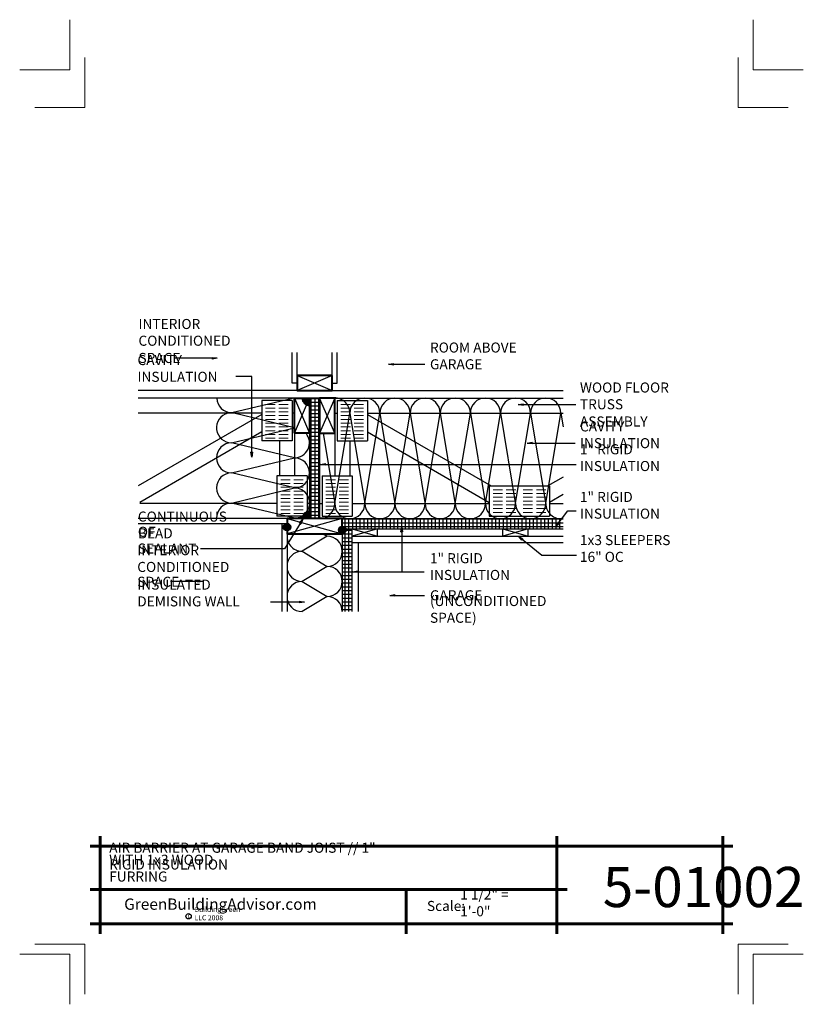
# Model space of a CAD drawing. Extents: x -734.1 to -656.1, y 2478.9 to 2576.9.
import ezdxf

# ---------------------------------------------------------------- set-up
doc = ezdxf.new("R2010")
doc.units = 0
doc.header["$MEASUREMENT"] = 0
for name, color, linetype in [('1', 7, 'Continuous'), ('10', 7, 'Continuous'), ('12-TEXT', 7, 'Continuous'), ('13-LEADER', 7, 'Continuous'), ('2', 7, 'Continuous'), ('3', 7, 'Continuous'), ('5', 7, 'Continuous'), ('TITLE-BLOCK', 7, 'Continuous')]:
    doc.layers.add(name, color=color, linetype=linetype)
doc.styles.add('GENERATED_STYLE_1', font='txt', dxfattribs={"width": 0.7})
pattern_1 = [(0, (2813.56882, -122.1957), (0, 0.375), []), (90, (2813.56882, -122.1957), (-0.375, 0), [])]

msp = doc.modelspace()

# ---------------------------------------------------------------- hatches: boundary and pattern name
at = {"layer": '1', "linetype": 'Continuous'}
h = msp.add_hatch(dxfattribs=at)
h.set_pattern_fill('NET', color=256, style=0, pattern_type=2)
h.set_pattern_definition(pattern_1)
h.paths.add_polyline_path([(-705.223, 2535.708), (-705.223, 2527.208), (-704.223, 2527.208), (-704.223, 2535.708), (-704.223, 2537.708, -0.005042), (-704.223, 2537.739), (-704.223, 2539.208), (-705.223, 2539.208)], flags=0)
h = msp.add_hatch(dxfattribs=at)
h.set_pattern_fill('NET', color=256, style=0, pattern_type=2)
h.set_pattern_definition(pattern_1)
h.paths.add_polyline_path([(-679.999, 2526.208), (-679.999, 2527.208), (-701.973, 2527.208), (-701.973, 2526.208)], flags=0)
h = msp.add_hatch(dxfattribs=at)
h.set_pattern_fill('NET', color=256, style=0, pattern_type=2)
h.set_pattern_definition(pattern_1)
h.paths.add_polyline_path([(-701.973, 2517.958), (-700.973, 2517.958), (-700.973, 2525.458), (-700.973, 2526.208), (-701.619, 2526.208, -0.085278), (-701.598, 2526.083, -0.414214), (-701.973, 2525.708)], flags=0)
at = {"layer": '2', "linetype": 'Continuous', "lineweight": 25}
for points in [[(-705.223, 2539.208), (-705.973, 2539.208, 0.414214), (-705.223, 2538.458)], [(-705.223, 2527.208), (-705.223, 2527.958, 0.414214), (-705.973, 2527.208)], [(-707.473, 2526.749, 0.414214), (-707.848, 2526.374, 0.414214), (-707.473, 2525.999)], [(-707.473, 2526.749), (-707.473, 2526.374), (-707.098, 2526.374, 0.414214)], [(-701.973, 2526.458, 0.414214), (-702.348, 2526.083, 0.414214), (-701.973, 2525.708)], [(-701.973, 2526.458), (-701.973, 2526.083), (-701.598, 2526.083, 0.414214)], [(-707.098, 2526.374), (-707.473, 2526.374), (-707.473, 2525.999, 0.414214)], [(-701.598, 2526.083), (-701.973, 2526.083), (-701.973, 2525.708, 0.414214)]]:
    msp.add_hatch(color=1, dxfattribs=at).paths.add_polyline_path(points, flags=0)

# ---------------------------------------------------------------- linework, layer by layer
at = {"layer": '1', "linetype": 'Continuous'}
for p, q in [((-702.973, 2541.458), (-706.473, 2539.958)), ((-706.473, 2541.458), (-702.973, 2539.958)), ((-712.973, 2537.758), (-706.932, 2539.208)), ((-706.723, 2535.708), (-705.223, 2539.208)), ((-706.723, 2539.208), (-705.223, 2535.708)), ((-702.723, 2535.708), (-704.223, 2539.208)), ((-702.723, 2539.208), (-704.223, 2535.708)), ((-709.973, 2538.958), (-709.973, 2534.958)), ((-706.973, 2538.958), (-709.973, 2538.958)), ((-706.973, 2538.958), (-706.973, 2534.958)), ((-702.473, 2538.958), (-699.473, 2538.958)), ((-702.473, 2538.958), (-702.473, 2534.958)), ((-699.473, 2538.958), (-699.473, 2534.958)), ((-706.738, 2536.259), (-712.779, 2537.708)), ((-702.723, 2528.708), (-701.223, 2537.708)), ((-701.223, 2537.708), (-699.723, 2528.708)), ((-699.723, 2528.708), (-698.223, 2537.708)), ((-698.223, 2537.708), (-696.723, 2528.708)), ((-696.723, 2528.708), (-695.223, 2537.708)), ((-695.223, 2537.708), (-693.725, 2528.627)), ((-693.723, 2528.708), (-692.223, 2537.708)), ((-692.223, 2537.708), (-690.725, 2528.627)), ((-690.723, 2528.708), (-689.223, 2537.708)), ((-689.223, 2537.708), (-687.725, 2528.627)), ((-687.723, 2528.708), (-686.223, 2537.708)), ((-686.223, 2537.708), (-684.725, 2528.627)), ((-684.723, 2528.708), (-683.223, 2537.708)), ((-683.223, 2537.708), (-681.725, 2528.627)), ((-681.723, 2528.708), (-680.223, 2537.708)), ((-680.223, 2537.708), (-679.999, 2536.349)), ((-712.988, 2534.759), (-706.738, 2536.259)), ((-703.886, 2535.708), (-702.723, 2528.708)), ((-706.738, 2533.259), (-712.988, 2534.759)), ((-706.973, 2534.958), (-709.973, 2534.958)), ((-702.473, 2534.958), (-699.473, 2534.958)), ((-712.988, 2531.759), (-706.738, 2533.259)), ((-706.738, 2530.259), (-712.988, 2531.759)), ((-708.473, 2531.458), (-708.473, 2527.458)), ((-705.473, 2531.458), (-708.473, 2531.458)), ((-705.473, 2531.458), (-705.473, 2527.458)), ((-703.973, 2531.458), (-700.973, 2531.458)), ((-703.973, 2531.458), (-703.973, 2527.458)), ((-700.973, 2531.458), (-700.973, 2527.458)), ((-687.335, 2530.458), (-687.335, 2527.458)), ((-687.335, 2530.458), (-681.335, 2530.458)), ((-681.335, 2530.458), (-681.335, 2527.458)), ((-712.988, 2528.759), (-706.738, 2530.259)), ((-706.708, 2527.259), (-712.988, 2528.759)), ((-705.473, 2527.458), (-708.473, 2527.458)), ((-703.973, 2527.458), (-700.973, 2527.458)), ((-687.335, 2527.458), (-681.335, 2527.458)), ((-707.473, 2527.208), (-701.973, 2525.708)), ((-701.973, 2527.208), (-707.473, 2525.708)), ((-703.889, 2525.708), (-703.473, 2525.458)), ((-700.973, 2526.208), (-698.473, 2525.458)), ((-698.473, 2526.208), (-700.973, 2525.458)), ((-683.473, 2526.208), (-685.973, 2525.458)), ((-685.973, 2526.208), (-683.473, 2525.458)), ((-703.473, 2525.458), (-705.973, 2523.958)), ((-705.973, 2523.958), (-703.473, 2522.458)), ((-703.473, 2522.458), (-705.973, 2520.958)), ((-705.973, 2520.958), (-703.473, 2519.458)), ((-703.473, 2519.458), (-705.973, 2517.958))]:
    msp.add_line(p, q, dxfattribs=at)
for centre, start, end in [((-712.973, 2539.258), 181.91616, 270), ((-702.723, 2537.723), 359.42221, 98.16426), ((-699.723, 2537.708), 0, 180), ((-696.723, 2537.708), 0, 180), ((-693.723, 2537.708), 0, 180), ((-690.723, 2537.708), 0, 180), ((-687.723, 2537.708), 0, 180), ((-684.723, 2537.708), 0, 180), ((-681.723, 2537.708), 0, 180), ((-712.988, 2536.259), 104.86977, 270), ((-702.723, 2537.723), 179.42221, 180.57779), ((-706.738, 2537.759), 270, 270.58073), ((-706.738, 2534.759), 89.41927, 90), ((-702.708, 2537.759), 269.41927, 270), ((-702.708, 2534.759), 90, 90.58073), ((-706.738, 2534.759), 270, 39.285), ((-712.988, 2533.259), 90, 270), ((-706.738, 2531.759), 270, 90), ((-712.988, 2530.259), 90, 270), ((-706.723, 2528.759), 269.42221, 90.57779), ((-712.988, 2527.259), 90, 180), ((-714.488, 2528.759), 358.0809, 0), ((-704.223, 2528.708), 270, 0), ((-701.223, 2528.708), 180, 0), ((-698.223, 2528.708), 180, 0), ((-695.223, 2528.708), 180, 0), ((-694.958, 2528.759), 180, 181.9191), ((-692.223, 2528.708), 180, 0), ((-689.223, 2528.708), 180, 0), ((-686.223, 2528.708), 180, 0), ((-683.223, 2528.708), 180, 0), ((-680.223, 2528.708), 180, 278.59606), ((-705.973, 2525.458), 170.40593, 270), ((-703.473, 2523.958), 270, 90), ((-705.973, 2522.458), 90, 270), ((-703.473, 2520.958), 270, 90), ((-705.973, 2519.458), 90, 270), ((-703.473, 2517.958), 0, 90)]:
    msp.add_arc(centre, 1.5, start, end, dxfattribs=at)
at = {"layer": '10', "color": 31, "linetype": 'Continuous', "lineweight": 5}
for p, q in [((-708.66, 2538.583), (-709.598, 2538.583)), ((-708.66, 2538.208), (-709.598, 2538.208)), ((-707.348, 2538.583), (-708.285, 2538.583)), ((-707.348, 2538.208), (-708.285, 2538.208)), ((-702.098, 2538.583), (-701.16, 2538.583)), ((-702.098, 2538.208), (-701.16, 2538.208)), ((-700.785, 2538.583), (-699.848, 2538.583)), ((-700.785, 2538.208), (-699.848, 2538.208)), ((-708.66, 2537.833), (-709.598, 2537.833)), ((-708.66, 2537.458), (-709.598, 2537.458)), ((-707.348, 2537.833), (-708.285, 2537.833)), ((-707.348, 2537.458), (-708.285, 2537.458)), ((-702.098, 2537.833), (-701.16, 2537.833)), ((-702.098, 2537.458), (-701.16, 2537.458)), ((-700.785, 2537.833), (-699.848, 2537.833)), ((-700.785, 2537.458), (-699.848, 2537.458)), ((-708.66, 2537.083), (-709.598, 2537.083)), ((-708.66, 2536.708), (-709.598, 2536.708)), ((-708.66, 2536.333), (-709.598, 2536.333)), ((-707.348, 2537.083), (-708.285, 2537.083)), ((-707.348, 2536.708), (-708.285, 2536.708)), ((-707.348, 2536.333), (-708.285, 2536.333)), ((-702.098, 2537.083), (-701.16, 2537.083)), ((-702.098, 2536.708), (-701.16, 2536.708)), ((-702.098, 2536.333), (-701.16, 2536.333)), ((-700.785, 2537.083), (-699.848, 2537.083)), ((-700.785, 2536.708), (-699.848, 2536.708)), ((-700.785, 2536.333), (-699.848, 2536.333)), ((-708.66, 2535.958), (-709.598, 2535.958)), ((-708.66, 2535.583), (-709.598, 2535.583)), ((-707.348, 2535.958), (-708.285, 2535.958)), ((-707.348, 2535.583), (-708.285, 2535.583)), ((-702.098, 2535.958), (-701.16, 2535.958)), ((-702.098, 2535.583), (-701.16, 2535.583)), ((-700.785, 2535.958), (-699.848, 2535.958)), ((-700.785, 2535.583), (-699.848, 2535.583)), ((-708.66, 2535.208), (-709.598, 2535.208)), ((-707.348, 2535.208), (-708.285, 2535.208)), ((-702.098, 2535.208), (-701.16, 2535.208)), ((-700.785, 2535.208), (-699.848, 2535.208)), ((-707.16, 2531.083), (-708.098, 2531.083)), ((-707.16, 2530.708), (-708.098, 2530.708)), ((-705.848, 2531.083), (-706.785, 2531.083)), ((-705.848, 2530.708), (-706.785, 2530.708)), ((-703.598, 2531.083), (-702.66, 2531.083)), ((-703.598, 2530.708), (-702.66, 2530.708)), ((-702.285, 2531.083), (-701.348, 2531.083)), ((-702.285, 2530.708), (-701.348, 2530.708)), ((-707.16, 2530.333), (-708.098, 2530.333)), ((-707.16, 2529.958), (-708.098, 2529.958)), ((-707.16, 2529.583), (-708.098, 2529.583)), ((-705.848, 2530.333), (-706.785, 2530.333)), ((-705.848, 2529.958), (-706.785, 2529.958)), ((-705.848, 2529.583), (-706.785, 2529.583)), ((-703.598, 2530.333), (-702.66, 2530.333)), ((-703.598, 2529.958), (-702.66, 2529.958)), ((-703.598, 2529.583), (-702.66, 2529.583)), ((-702.285, 2530.333), (-701.348, 2530.333)), ((-702.285, 2529.958), (-701.348, 2529.958)), ((-702.285, 2529.583), (-701.348, 2529.583)), ((-686.023, 2530.083), (-686.96, 2530.083)), ((-686.023, 2529.708), (-686.96, 2529.708)), ((-684.71, 2530.083), (-685.648, 2530.083)), ((-684.71, 2529.708), (-685.648, 2529.708)), ((-683.96, 2530.083), (-683.023, 2530.083)), ((-683.96, 2529.708), (-683.023, 2529.708)), ((-682.648, 2530.083), (-681.71, 2530.083)), ((-682.648, 2529.708), (-681.71, 2529.708)), ((-707.16, 2529.208), (-708.098, 2529.208)), ((-707.16, 2528.833), (-708.098, 2528.833)), ((-707.16, 2528.458), (-708.098, 2528.458)), ((-705.848, 2529.208), (-706.785, 2529.208)), ((-705.848, 2528.833), (-706.785, 2528.833)), ((-705.848, 2528.458), (-706.785, 2528.458)), ((-703.598, 2529.208), (-702.66, 2529.208)), ((-703.598, 2528.833), (-702.66, 2528.833)), ((-703.598, 2528.458), (-702.66, 2528.458)), ((-702.285, 2529.208), (-701.348, 2529.208)), ((-702.285, 2528.833), (-701.348, 2528.833)), ((-702.285, 2528.458), (-701.348, 2528.458)), ((-686.023, 2529.333), (-686.96, 2529.333)), ((-686.023, 2528.958), (-686.96, 2528.958)), ((-686.023, 2528.583), (-686.96, 2528.583)), ((-684.71, 2529.333), (-685.648, 2529.333)), ((-684.71, 2528.958), (-685.648, 2528.958)), ((-684.71, 2528.583), (-685.648, 2528.583)), ((-683.96, 2529.333), (-683.023, 2529.333)), ((-683.96, 2528.958), (-683.023, 2528.958)), ((-683.96, 2528.583), (-683.023, 2528.583)), ((-682.648, 2529.333), (-681.71, 2529.333)), ((-682.648, 2528.958), (-681.71, 2528.958)), ((-682.648, 2528.583), (-681.71, 2528.583)), ((-707.16, 2528.083), (-708.098, 2528.083)), ((-707.16, 2527.708), (-708.098, 2527.708)), ((-705.848, 2528.083), (-706.785, 2528.083)), ((-705.848, 2527.708), (-706.785, 2527.708)), ((-703.598, 2528.083), (-702.66, 2528.083)), ((-703.598, 2527.708), (-702.66, 2527.708)), ((-702.285, 2528.083), (-701.348, 2528.083)), ((-702.285, 2527.708), (-701.348, 2527.708)), ((-686.023, 2528.208), (-686.96, 2528.208)), ((-686.023, 2527.833), (-686.96, 2527.833)), ((-684.71, 2528.208), (-685.648, 2528.208)), ((-684.71, 2527.833), (-685.648, 2527.833)), ((-683.96, 2528.208), (-683.023, 2528.208)), ((-683.96, 2527.833), (-683.023, 2527.833)), ((-682.648, 2528.208), (-681.71, 2528.208)), ((-682.648, 2527.833), (-681.71, 2527.833))]:
    msp.add_line(p, q, dxfattribs=at)
at = {"layer": '12-TEXT', "color": 1, "linetype": 'Continuous', "lineweight": 25}
for p, q in [((-714.917, 2543.257), (-714.417, 2543.174)), ((-714.917, 2543.257), (-714.917, 2543.091)), ((-714.417, 2543.174), (-714.917, 2543.091)), ((-714.417, 2543.174), (-714.917, 2543.174)), ((-697.384, 2542.582), (-696.884, 2542.665)), ((-696.884, 2542.498), (-697.384, 2542.582)), ((-697.384, 2542.582), (-696.884, 2542.582)), ((-696.884, 2542.498), (-696.884, 2542.665)), ((-684.475, 2538.553), (-683.975, 2538.636)), ((-683.975, 2538.47), (-684.475, 2538.553)), ((-684.475, 2538.553), (-683.975, 2538.553)), ((-683.975, 2538.47), (-683.975, 2538.636)), ((-683.563, 2534.734), (-683.063, 2534.817)), ((-683.063, 2534.651), (-683.563, 2534.734)), ((-683.563, 2534.734), (-683.063, 2534.734)), ((-683.063, 2534.651), (-683.063, 2534.817)), ((-704.131, 2532.61), (-703.631, 2532.693)), ((-703.631, 2532.527), (-704.131, 2532.61)), ((-704.131, 2532.61), (-703.631, 2532.61)), ((-703.631, 2532.527), (-703.631, 2532.693)), ((-680.669, 2526.458), (-680.431, 2526.906)), ((-680.669, 2526.458), (-680.365, 2526.855)), ((-680.299, 2526.805), (-680.669, 2526.458)), ((-680.299, 2526.805), (-680.431, 2526.906)), ((-696.127, 2525.905), (-696.044, 2526.405)), ((-696.127, 2525.905), (-695.96, 2525.905)), ((-696.044, 2526.405), (-695.96, 2525.905)), ((-696.044, 2526.405), (-696.044, 2525.905)), ((-684.099, 2525.078), (-684.433, 2525.46)), ((-684.433, 2525.46), (-683.993, 2525.207)), ((-684.433, 2525.46), (-684.046, 2525.143)), ((-684.099, 2525.078), (-683.993, 2525.207)), ((-700.919, 2521.929), (-700.419, 2522.013)), ((-700.419, 2521.846), (-700.919, 2521.929)), ((-700.919, 2521.929), (-700.419, 2521.929)), ((-700.419, 2521.846), (-700.419, 2522.013)), ((-716.365, 2521.047), (-715.865, 2520.964)), ((-716.365, 2521.047), (-716.365, 2520.88)), ((-715.865, 2520.964), (-716.365, 2520.88)), ((-715.865, 2520.964), (-716.365, 2520.964)), ((-697.232, 2519.559), (-696.732, 2519.642)), ((-696.732, 2519.476), (-696.732, 2519.642)), ((-706.233, 2518.986), (-705.733, 2518.902)), ((-706.233, 2518.986), (-706.233, 2518.819)), ((-705.733, 2518.902), (-706.233, 2518.819)), ((-705.733, 2518.902), (-706.233, 2518.902)), ((-696.732, 2519.476), (-697.232, 2519.559)), ((-697.232, 2519.559), (-696.732, 2519.559))]:
    msp.add_line(p, q, dxfattribs=at)
at = {"layer": '12-TEXT', "color": 1, "linetype": 'Continuous', "lineweight": 25, "flags": 128}
for points in [[(-714.417, 2543.174), (-718.743, 2543.174)], [(-697.384, 2542.582), (-693.741, 2542.582)], [(-684.475, 2538.553), (-678.729, 2538.553)], [(-683.563, 2534.734), (-678.782, 2534.734)], [(-704.131, 2532.61), (-678.706, 2532.61)], [(-680.669, 2526.458), (-679.503, 2527.983), (-678.706, 2527.983)], [(-696.044, 2526.405), (-696.044, 2521.929)], [(-684.433, 2525.46), (-682.12, 2523.564), (-678.651, 2523.564)], [(-700.919, 2521.929), (-693.817, 2521.929)], [(-715.865, 2520.964), (-719.053, 2520.964)], [(-705.733, 2518.902), (-709.11, 2518.902)], [(-697.232, 2519.559), (-693.779, 2519.559)]]:
    msp.add_lwpolyline(points, dxfattribs=at)
at = {"layer": '13-LEADER', "color": 1, "linetype": 'Continuous', "lineweight": 25}
for p, q in [((-710.978, 2533.313), (-711.061, 2533.813)), ((-710.894, 2533.813), (-711.061, 2533.813)), ((-710.894, 2533.813), (-710.978, 2533.313)), ((-710.978, 2533.313), (-710.978, 2533.813)), ((-706.233, 2526.762), (-705.898, 2527.142)), ((-706.233, 2526.762), (-706.091, 2526.674)), ((-705.898, 2527.142), (-706.162, 2526.718)), ((-705.898, 2527.142), (-706.091, 2526.674))]:
    msp.add_line(p, q, dxfattribs=at)
at = {"layer": '13-LEADER', "color": 1, "linetype": 'Continuous', "lineweight": 25, "flags": 128}
for points in [[(-710.978, 2533.313), (-710.978, 2541.36), (-712.572, 2541.36)], [(-705.898, 2527.142), (-707.726, 2524.199), (-716.074, 2524.199)]]:
    msp.add_lwpolyline(points, dxfattribs=at)
at = {"layer": '2', "color": 1, "linetype": 'Continuous', "lineweight": 25}
for p, q in [((-706.473, 2541.458), (-706.473, 2543.747)), ((-702.973, 2541.458), (-702.973, 2543.747)), ((-705.223, 2539.208), (-722.28, 2539.208)), ((-704.223, 2539.208), (-705.223, 2539.208)), ((-702.723, 2539.208), (-679.999, 2539.208)), ((-709.973, 2537.708), (-722.28, 2537.708)), ((-709.973, 2537.564), (-722.28, 2530.458)), ((-706.723, 2537.708), (-706.973, 2537.708)), ((-702.723, 2537.708), (-702.473, 2537.708)), ((-699.473, 2537.708), (-679.999, 2537.708)), ((-699.473, 2537.564), (-687.165, 2530.458)), ((-709.973, 2535.832), (-722.11, 2528.824)), ((-706.723, 2535.708), (-706.723, 2531.458)), ((-705.223, 2535.708), (-705.223, 2527.208)), ((-704.223, 2535.708), (-704.223, 2527.208)), ((-702.723, 2535.708), (-702.723, 2531.458)), ((-699.473, 2535.832), (-687.335, 2528.824)), ((-708.223, 2534.958), (-708.223, 2531.458)), ((-701.223, 2534.958), (-701.223, 2531.458)), ((-679.999, 2531.328), (-681.505, 2530.458)), ((-679.999, 2529.596), (-681.335, 2528.824)), ((-708.473, 2528.708), (-722.11, 2528.708)), ((-705.223, 2528.708), (-705.473, 2528.708)), ((-704.223, 2528.708), (-703.973, 2528.708)), ((-700.973, 2528.708), (-687.335, 2528.708)), ((-681.335, 2528.708), (-679.999, 2528.708)), ((-707.473, 2527.208), (-722.28, 2527.208)), ((-701.973, 2527.208), (-679.999, 2527.208)), ((-707.473, 2525.708), (-707.473, 2517.958)), ((-701.973, 2526.208), (-679.999, 2526.208)), ((-701.973, 2525.708), (-701.973, 2517.958)), ((-700.973, 2525.458), (-700.973, 2526.208)), ((-698.473, 2525.458), (-698.473, 2526.208)), ((-685.973, 2525.458), (-685.973, 2526.208)), ((-683.473, 2525.458), (-683.473, 2526.208)), ((-700.973, 2525.458), (-679.999, 2525.458)), ((-700.973, 2517.958), (-700.973, 2525.458))]:
    msp.add_line(p, q, dxfattribs=at)
for centre in [(-707.473, 2526.374), (-701.973, 2526.083)]:
    msp.add_circle(centre, 0.375, dxfattribs=at)
for centre, start, end in [((-705.223, 2539.208), 180, 270), ((-705.223, 2527.208), 90, 180)]:
    msp.add_arc(centre, 0.75, start, end, dxfattribs=at)
at = {"layer": '3', "color": 2, "linetype": 'Continuous', "lineweight": 30}
for p, q in [((-706.973, 2540.708), (-706.973, 2543.747)), ((-702.473, 2540.708), (-702.473, 2543.747)), ((-706.473, 2540.708), (-706.973, 2540.708)), ((-702.973, 2540.708), (-702.473, 2540.708)), ((-706.473, 2539.958), (-722.28, 2539.958)), ((-702.973, 2539.958), (-679.999, 2539.958)), ((-707.473, 2526.708), (-722.28, 2526.708)), ((-707.973, 2526.708), (-707.973, 2517.958)), ((-700.973, 2524.833), (-679.999, 2524.833)), ((-700.348, 2517.958), (-700.348, 2524.833))]:
    msp.add_line(p, q, dxfattribs=at)
at = {"layer": '5', "color": 4, "linetype": 'Continuous', "lineweight": 40, "flags": 128}
for points in [[(-702.973, 2541.458), (-706.473, 2541.458), (-706.473, 2539.958), (-702.973, 2539.958)], [(-706.723, 2535.708), (-706.723, 2539.208), (-705.223, 2539.208), (-705.223, 2535.708)], [(-702.723, 2535.708), (-702.723, 2539.208), (-704.223, 2539.208), (-704.223, 2535.708)], [(-701.973, 2527.208), (-707.473, 2527.208), (-707.473, 2525.708), (-701.973, 2525.708)]]:
    msp.add_lwpolyline(points, close=True, dxfattribs=at)
at = {"layer": 'TITLE-BLOCK', "color": 5, "linetype": 'Continuous', "lineweight": 60}
for p, q in [((-726.08, 2485.869), (-726.08, 2495.619)), ((-680.598, 2485.869), (-680.598, 2495.619)), ((-664.08, 2485.869), (-664.08, 2495.619)), ((-727.08, 2494.619), (-663.08, 2494.619)), ((-727.08, 2490.295), (-679.598, 2490.295)), ((-695.624, 2485.869), (-695.624, 2490.295)), ((-727.08, 2486.869), (-663.08, 2486.869))]:
    msp.add_line(p, q, dxfattribs=at)
at = {"layer": 'TITLE-BLOCK', "color": 11, "linetype": 'Continuous', "lineweight": 18, "flags": 128}
for points in [[(-734.08, 2571.869), (-729.08, 2571.869), (-729.08, 2576.869)], [(-656.08, 2571.869), (-661.08, 2571.869), (-661.08, 2576.869)], [(-732.58, 2568.119), (-727.58, 2568.119), (-727.58, 2573.119)], [(-657.58, 2568.119), (-662.58, 2568.119), (-662.58, 2573.119)], [(-732.58, 2484.869), (-727.58, 2484.869), (-727.58, 2479.869)], [(-657.58, 2484.869), (-662.58, 2484.869), (-662.58, 2479.869)], [(-734.08, 2483.869), (-729.08, 2483.869), (-729.08, 2478.869)], [(-734.08, 2483.869), (-729.08, 2483.869), (-729.08, 2478.869)], [(-734.08, 2483.869), (-729.08, 2483.869), (-729.08, 2478.869)], [(-734.08, 2483.869), (-729.08, 2483.869), (-729.08, 2478.869)], [(-734.08, 2483.869), (-729.08, 2483.869), (-729.08, 2478.869)], [(-734.08, 2483.869), (-729.08, 2483.869), (-729.08, 2478.869)], [(-734.08, 2483.869), (-729.08, 2483.869), (-729.08, 2478.869)], [(-734.08, 2483.869), (-729.08, 2483.869), (-729.08, 2478.869)], [(-734.08, 2483.869), (-729.08, 2483.869), (-729.08, 2478.869)], [(-734.08, 2483.869), (-729.08, 2483.869), (-729.08, 2478.869)], [(-656.08, 2483.869), (-661.08, 2483.869), (-661.08, 2478.869)]]:
    msp.add_lwpolyline(points, dxfattribs=at)
at = {"layer": 'TITLE-BLOCK', "linetype": 'Continuous'}
msp.add_circle((-717.269, 2487.632), 0.266, dxfattribs=at)

# ---------------------------------------------------------------- texts
at = {"layer": '12-TEXT', "color": 2, "linetype": 'Continuous', "lineweight": 30, "char_height": 1, "attachment_point": 7, "style": 'GENERATED_STYLE_1'}
for s, insert in [('{\\W1.000000;INTERIOR CONDITIONED}', (-722.258, 2544.416)), ('{\\W1.000000;ROOM ABOVE GARAGE}', (-693.242, 2542.072)), ('{\\W1.000000;CAVITY INSULATION}', (-722.357, 2540.825)), ('{\\W1.000000;SPACE}', (-722.258, 2542.7)), ('{\\W1.000000;WOOD FLOOR TRUSS}', (-678.313, 2538.094)), ('{\\W1.000000;ASSEMBLY}', (-678.313, 2536.379)), ('{\\W1.000000;CAVITY INSULATION}', (-678.313, 2534.221)), ('{\\W1.000000;1" RIGID INSULATION}', (-678.313, 2531.946)), ('{\\W1.000000;1" RIGID INSULATION}', (-678.313, 2527.204)), ('{\\W1.000000;CONTINUOUS BEAD}', (-722.317, 2525.247)), ('{\\W1.000000;OF SEALANT}', (-722.317, 2523.732)), ('{\\W1.000000;1x3 SLEEPERS 16" OC}', (-678.313, 2522.907)), ('{\\W1.000000;INTERIOR CONDITIONED}', (-722.378, 2521.9)), ('{\\W1.000000;1" RIGID INSULATION}', (-693.242, 2521.105)), ('{\\W1.000000;SPACE}', (-722.378, 2520.423)), ('{\\W1.000000;INSULATED DEMISING WALL}', (-722.378, 2518.474)), ('{\\W1.000000;(UNCONDITIONED SPACE)}', (-693.242, 2516.843)), ('{\\W1.000000;GARAGE}', (-693.242, 2519.079))]:
    msp.add_mtext(s, dxfattribs=dict(at, insert=insert))
at = {"layer": 'TITLE-BLOCK', "color": 3, "linetype": 'Continuous', "lineweight": 40, "char_height": 1, "attachment_point": 7, "style": 'GENERATED_STYLE_1'}
for s, insert in [('{\\W1.000000;AIR BARRIER AT GARAGE BAND JOIST // 1" RIGID INSULATION}', (-725.169, 2492.286)), ('{\\W1.000000;WITH 1x3 WOOD FURRING}', (-725.169, 2491.088))]:
    msp.add_mtext(s, dxfattribs=dict(at, insert=insert))
at = {"layer": 'TITLE-BLOCK', "color": 2, "linetype": 'Continuous', "lineweight": 30, "attachment_point": 7, "style": 'GENERATED_STYLE_1'}
for s, insert, char_height in [('{\\W1.000000;5-01002}', (-676.037, 2488.545), 4), ('{\\W1.000000;1 1/2" = 1\'-0"}', (-690.237, 2487.633), 1), ('{\\W1.000000;Scale:}', (-693.542, 2488.157), 1)]:
    msp.add_mtext(s, dxfattribs=dict(at, insert=insert, char_height=char_height))
at = {"layer": 'TITLE-BLOCK', "color": 4, "linetype": 'Continuous', "lineweight": 40, "insert": (-723.68, 2488.276), "char_height": 1.125, "attachment_point": 7, "style": 'GENERATED_STYLE_1'}
msp.add_mtext('{\\W1.000000;GreenBuildingAdvisor.com}', dxfattribs=at)
at = {"layer": 'TITLE-BLOCK', "color": 1, "linetype": 'Continuous', "lineweight": 25, "char_height": 0.5, "attachment_point": 7, "style": 'GENERATED_STYLE_1'}
for s, insert in [('{\\W1.000000;BuildingGreen LLC 2008}', (-716.68, 2487.231)), ('{\\W1.000000;c}', (-717.38, 2487.453))]:
    msp.add_mtext(s, dxfattribs=dict(at, insert=insert))

doc.saveas('drawing.dxf')
